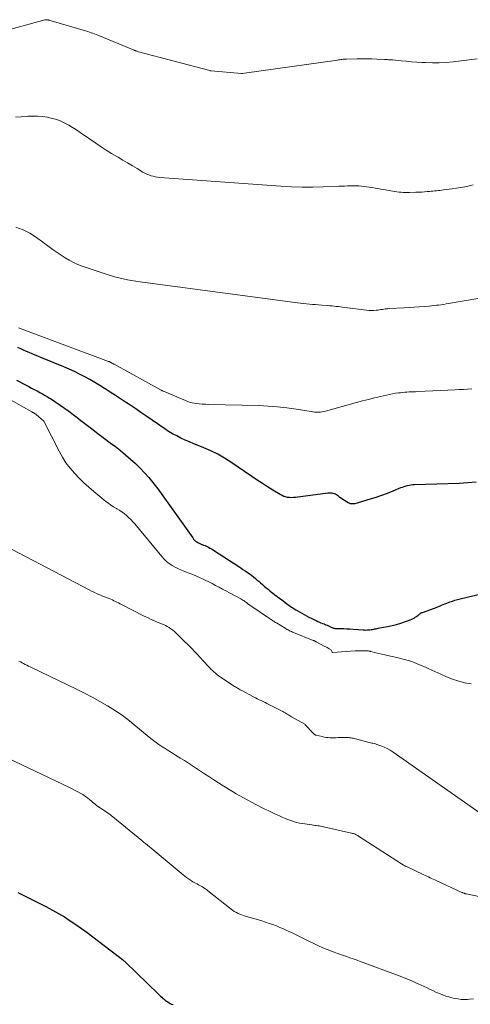
# Model space of a CAD drawing. Units: feet. Extents: x 1176672 to 1181672, y 7061370 to 7068870.
# Drawn here: x 1181276 to 1181353, y 7062790 to 7062960 of the extents above; entities that cross this region are included whole.
import ezdxf

# ---------------------------------------------------------------- set-up
doc = ezdxf.new("R2010")
doc.units = ezdxf.units.FT
doc.header["$MEASUREMENT"] = 0
doc.layers.add('Level 44', color=7, linetype='Continuous', lineweight=0)
doc.layers.add('Level 45', color=7, linetype='Continuous', lineweight=0)

msp = doc.modelspace()

# ---------------------------------------------------------------- linework, layer by layer
at = {"layer": 'Level 44', "color": 32, "linetype": 'Continuous', "lineweight": 30, "flags": 128}
for points, elevation in [([(1181354.38, 7062880.57), (1181352.93, 7062880.45), (1181351.48, 7062880.37), (1181343.78, 7062880.12), (1181343.47, 7062880.1), (1181343.16, 7062880.07), (1181342.85, 7062880.02), (1181342.54, 7062879.96), (1181342.24, 7062879.88), (1181341.94, 7062879.79), (1181341.64, 7062879.68), (1181341.35, 7062879.57), (1181340.02, 7062879.02), (1181339.06, 7062878.64), (1181338.1, 7062878.28), (1181337.12, 7062877.95), (1181336.13, 7062877.64), (1181333.46, 7062876.86), (1181333.32, 7062876.83), (1181333.17, 7062876.81), (1181333.03, 7062876.81), (1181332.88, 7062876.82), (1181332.74, 7062876.85), (1181332.6, 7062876.89), (1181332.47, 7062876.95), (1181332.34, 7062877.02), (1181331.7, 7062877.41), (1181331.43, 7062877.59), (1181331.17, 7062877.76), (1181330.91, 7062877.95), (1181330.66, 7062878.15), (1181330.51, 7062878.26), (1181330.33, 7062878.39), (1181330.14, 7062878.5), (1181329.93, 7062878.57), (1181329.72, 7062878.63), (1181329.5, 7062878.66), (1181329.28, 7062878.68), (1181329.05, 7062878.68), (1181328.83, 7062878.66), (1181323.23, 7062877.93), (1181322.89, 7062877.9), (1181322.55, 7062877.89), (1181322.22, 7062877.91), (1181321.88, 7062877.95), (1181321.55, 7062878.03), (1181321.23, 7062878.12), (1181320.92, 7062878.26), (1181320.62, 7062878.42), (1181319.36, 7062879.19), (1181318.44, 7062879.76), (1181317.53, 7062880.34), (1181316.63, 7062880.94), (1181315.73, 7062881.54), (1181312.1, 7062884.03), (1181310.98, 7062884.74), (1181309.84, 7062885.4), (1181308.65, 7062885.98), (1181307.44, 7062886.51), (1181306.47, 7062886.89), (1181305.72, 7062887.19), (1181304.98, 7062887.51), (1181304.24, 7062887.84), (1181303.5, 7062888.18), (1181302.78, 7062888.54), (1181302.07, 7062888.92), (1181301.38, 7062889.34), (1181300.7, 7062889.78), (1181297.46, 7062892.02), (1181296.59, 7062892.61), (1181295.71, 7062893.21), (1181294.84, 7062893.8), (1181293.95, 7062894.39), (1181293.94, 7062894.4), (1181293.06, 7062894.98), (1181292.19, 7062895.55), (1181291.31, 7062896.13), (1181290.43, 7062896.69), (1181290.34, 7062896.75), (1181289.5, 7062897.28), (1181288.65, 7062897.79), (1181287.78, 7062898.29), (1181286.91, 7062898.77), (1181286.02, 7062899.22), (1181285.12, 7062899.66), (1181284.21, 7062900.07), (1181283.3, 7062900.46), (1181279.34, 7062902.09), (1181278.84, 7062902.3), (1181278.35, 7062902.5), (1181277.85, 7062902.71), (1181277.36, 7062902.93), (1181276.86, 7062903.14), (1181276.37, 7062903.35), (1181275.88, 7062903.57), (1181275.39, 7062903.79)], 2270), ([(1181275.15, 7062898.17), (1181276.82, 7062897.31), (1181277.29, 7062897.06), (1181277.76, 7062896.82), (1181278.22, 7062896.57), (1181278.69, 7062896.33), (1181279.15, 7062896.07), (1181279.61, 7062895.82), (1181280.07, 7062895.55), (1181280.52, 7062895.28), (1181281.17, 7062894.88), (1181281.93, 7062894.39), (1181282.69, 7062893.88), (1181283.43, 7062893.36), (1181284.15, 7062892.82), (1181284.9, 7062892.25), (1181285.58, 7062891.73), (1181286.25, 7062891.21), (1181286.93, 7062890.7), (1181287.6, 7062890.18), (1181288.28, 7062889.66), (1181288.95, 7062889.15), (1181289.63, 7062888.64), (1181290.31, 7062888.13), (1181291.32, 7062887.38), (1181292.21, 7062886.7), (1181293.1, 7062886.01), (1181293.96, 7062885.29), (1181294.81, 7062884.56), (1181295.64, 7062883.8), (1181296.44, 7062883.01), (1181297.2, 7062882.19), (1181297.94, 7062881.35), (1181299.52, 7062879.44), (1181305.52, 7062870.95), (1181305.67, 7062870.76), (1181305.83, 7062870.58), (1181306.02, 7062870.42), (1181306.21, 7062870.28), (1181306.42, 7062870.15), (1181306.64, 7062870.03), (1181306.86, 7062869.93), (1181307.09, 7062869.84), (1181307.15, 7062869.82), (1181307.41, 7062869.72), (1181307.66, 7062869.62), (1181307.91, 7062869.51), (1181308.16, 7062869.39), (1181308.23, 7062869.35), (1181308.5, 7062869.21), (1181308.78, 7062869.05), (1181309.04, 7062868.89), (1181309.31, 7062868.72), (1181313.45, 7062866.01), (1181313.82, 7062865.77), (1181314.19, 7062865.52), (1181314.56, 7062865.28), (1181314.93, 7062865.03), (1181315.29, 7062864.77), (1181315.65, 7062864.51), (1181316, 7062864.23), (1181316.34, 7062863.95), (1181316.59, 7062863.74), (1181316.91, 7062863.47), (1181317.23, 7062863.19), (1181317.55, 7062862.91), (1181317.87, 7062862.63), (1181318.19, 7062862.35), (1181318.51, 7062862.08), (1181318.84, 7062861.82), (1181319.17, 7062861.55), (1181319.3, 7062861.46), (1181319.7, 7062861.15), (1181320.1, 7062860.85), (1181320.51, 7062860.54), (1181320.91, 7062860.24), (1181321.68, 7062859.66), (1181321.9, 7062859.49), (1181322.12, 7062859.33), (1181322.35, 7062859.17), (1181322.58, 7062859.01), (1181322.81, 7062858.86), (1181323.04, 7062858.71), (1181323.28, 7062858.57), (1181323.52, 7062858.43), (1181325.17, 7062857.51), (1181325.57, 7062857.29), (1181325.97, 7062857.08), (1181326.38, 7062856.88), (1181326.79, 7062856.69), (1181327.09, 7062856.55), (1181327.36, 7062856.44), (1181327.62, 7062856.32), (1181327.89, 7062856.21), (1181328.16, 7062856.1), (1181328.24, 7062856.07), (1181328.47, 7062855.97), (1181328.7, 7062855.87), (1181328.92, 7062855.76), (1181329.15, 7062855.66), (1181329.4, 7062855.54), (1181329.5, 7062855.49), (1181329.6, 7062855.45), (1181329.71, 7062855.41), (1181329.82, 7062855.38), (1181329.93, 7062855.36), (1181330.04, 7062855.34), (1181330.15, 7062855.33), (1181330.26, 7062855.33), (1181331.08, 7062855.32), (1181331.6, 7062855.31), (1181332.12, 7062855.29), (1181332.64, 7062855.26), (1181333.16, 7062855.23), (1181334.9, 7062855.08), (1181335.13, 7062855.07), (1181335.36, 7062855.06), (1181335.6, 7062855.07), (1181335.83, 7062855.08), (1181336.07, 7062855.11), (1181336.3, 7062855.14), (1181336.53, 7062855.17), (1181336.76, 7062855.21), (1181336.89, 7062855.24), (1181337.18, 7062855.29), (1181337.48, 7062855.35), (1181337.77, 7062855.41), (1181338.07, 7062855.47), (1181339.11, 7062855.67), (1181339.89, 7062855.84), (1181340.66, 7062856.04), (1181341.43, 7062856.27), (1181342.19, 7062856.52), (1181343.19, 7062856.89), (1181343.44, 7062856.99), (1181343.68, 7062857.11), (1181343.9, 7062857.25), (1181344.13, 7062857.4), (1181344.37, 7062857.6), (1181344.46, 7062857.67), (1181344.55, 7062857.74), (1181344.64, 7062857.81), (1181344.73, 7062857.88), (1181344.82, 7062857.95), (1181344.92, 7062858.01), (1181345.02, 7062858.06), (1181345.12, 7062858.1), (1181347.19, 7062858.84), (1181347.5, 7062858.96), (1181347.8, 7062859.07), (1181348.1, 7062859.2), (1181348.41, 7062859.32), (1181348.71, 7062859.45), (1181349.01, 7062859.58), (1181349.31, 7062859.7), (1181349.62, 7062859.82), (1181349.86, 7062859.91), (1181350.29, 7062860.06), (1181350.73, 7062860.2), (1181351.16, 7062860.32), (1181351.61, 7062860.44), (1181356.44, 7062861.58)], 2270), ([(1181275.39, 7062809.78), (1181280.3, 7062807.29), (1181281.35, 7062806.73), (1181282.39, 7062806.15), (1181283.41, 7062805.54), (1181284.41, 7062804.89), (1181285.4, 7062804.23), (1181286.37, 7062803.54), (1181287.33, 7062802.84), (1181288.29, 7062802.12), (1181293.4, 7062798.18), (1181293.47, 7062798.12), (1181293.54, 7062798.07), (1181293.61, 7062798.01), (1181293.67, 7062797.96), (1181293.74, 7062797.9), (1181293.8, 7062797.84), (1181293.87, 7062797.78), (1181293.93, 7062797.72), (1181299.61, 7062792.21), (1181299.8, 7062792.03), (1181300, 7062791.85), (1181300.19, 7062791.68), (1181300.39, 7062791.5), (1181300.59, 7062791.33), (1181300.8, 7062791.17), (1181301, 7062791.02), (1181301.22, 7062790.88), (1181301.44, 7062790.75), (1181301.66, 7062790.63), (1181301.89, 7062790.52), (1181302.13, 7062790.41)], 2280)]:
    msp.add_lwpolyline(points, dxfattribs=dict(at, elevation=elevation))
at = {"layer": 'Level 45', "color": 32, "linetype": 'Continuous', "lineweight": 0, "flags": 128}
for points, elevation in [([(1181354.56, 7062953.61), (1181350.4, 7062953.13), (1181349.21, 7062953.02), (1181348.03, 7062952.95), (1181346.84, 7062952.95), (1181345.65, 7062952.98), (1181345.1, 7062953.01), (1181344.18, 7062953.06), (1181343.26, 7062953.13), (1181342.35, 7062953.2), (1181341.44, 7062953.28), (1181339.95, 7062953.43), (1181339.78, 7062953.45), (1181339.61, 7062953.46), (1181339.44, 7062953.47), (1181339.27, 7062953.48), (1181339.1, 7062953.49), (1181338.92, 7062953.5), (1181338.75, 7062953.51), (1181338.58, 7062953.52), (1181337.24, 7062953.59), (1181336.39, 7062953.62), (1181335.55, 7062953.64), (1181334.71, 7062953.64), (1181333.86, 7062953.63), (1181332.06, 7062953.59), (1181331.86, 7062953.58), (1181331.66, 7062953.57), (1181331.46, 7062953.55), (1181331.26, 7062953.52), (1181331.06, 7062953.5), (1181330.86, 7062953.47), (1181330.66, 7062953.44), (1181330.46, 7062953.41), (1181314.44, 7062951.15), (1181314.13, 7062951.1), (1181314.11, 7062951.1), (1181314.1, 7062951.1), (1181314.08, 7062951.1), (1181314.07, 7062951.1), (1181314.01, 7062951.1), (1181313.99, 7062951.1), (1181313.98, 7062951.1), (1181313.96, 7062951.1), (1181313.94, 7062951.1), (1181308.71, 7062951.56), (1181308.69, 7062951.56), (1181308.67, 7062951.57), (1181308.65, 7062951.57), (1181308.64, 7062951.57), (1181308.56, 7062951.58), (1181308.55, 7062951.58), (1181308.53, 7062951.59), (1181308.51, 7062951.59), (1181308.49, 7062951.6), (1181296.16, 7062954.86), (1181296.06, 7062954.89), (1181295.97, 7062954.92), (1181295.87, 7062954.95), (1181295.78, 7062954.98), (1181295.69, 7062955.01), (1181295.59, 7062955.05), (1181295.5, 7062955.08), (1181295.41, 7062955.12), (1181289.16, 7062957.71), (1181288.87, 7062957.82), (1181288.59, 7062957.93), (1181288.3, 7062958.04), (1181288.02, 7062958.14), (1181287.44, 7062958.34), (1181280.75, 7062960.31), (1181280.65, 7062960.34), (1181280.54, 7062960.36), (1181280.36, 7062960.38), (1181280.29, 7062960.37), (1181280.21, 7062960.37), (1181280.14, 7062960.36), (1181280.06, 7062960.34), (1181272.3, 7062958.25)], 2278), ([(1181353.88, 7062931.86), (1181353.16, 7062931.69), (1181352.44, 7062931.55), (1181351.72, 7062931.42), (1181350.99, 7062931.31), (1181350.26, 7062931.2), (1181348.75, 7062931), (1181348.45, 7062930.97), (1181348.15, 7062930.93), (1181347.85, 7062930.89), (1181347.55, 7062930.86), (1181347.24, 7062930.83), (1181346.94, 7062930.8), (1181346.64, 7062930.77), (1181346.34, 7062930.74), (1181345.97, 7062930.71), (1181345.48, 7062930.67), (1181345, 7062930.64), (1181344.51, 7062930.61), (1181344.02, 7062930.59), (1181342.88, 7062930.54), (1181342.52, 7062930.54), (1181342.16, 7062930.54), (1181341.8, 7062930.56), (1181341.45, 7062930.59), (1181341.09, 7062930.63), (1181340.73, 7062930.67), (1181340.38, 7062930.73), (1181340.02, 7062930.79), (1181338.43, 7062931.07), (1181337.94, 7062931.16), (1181337.46, 7062931.24), (1181336.97, 7062931.32), (1181336.48, 7062931.4), (1181336.41, 7062931.42), (1181335.96, 7062931.49), (1181335.51, 7062931.55), (1181335.06, 7062931.61), (1181334.61, 7062931.66), (1181334.15, 7062931.7), (1181333.7, 7062931.72), (1181333.25, 7062931.73), (1181332.8, 7062931.72), (1181332.7, 7062931.71), (1181332.2, 7062931.69), (1181331.7, 7062931.67), (1181331.2, 7062931.65), (1181330.7, 7062931.63), (1181328.04, 7062931.52), (1181326.21, 7062931.47), (1181324.38, 7062931.47), (1181322.55, 7062931.52), (1181320.72, 7062931.63), (1181299.83, 7062933.16), (1181299.45, 7062933.2), (1181299.08, 7062933.26), (1181298.71, 7062933.35), (1181298.34, 7062933.46), (1181297.98, 7062933.59), (1181297.63, 7062933.74), (1181297.29, 7062933.91), (1181296.95, 7062934.09), (1181295.96, 7062934.68), (1181295.14, 7062935.17), (1181294.31, 7062935.66), (1181293.48, 7062936.15), (1181292.66, 7062936.64), (1181292.46, 7062936.75), (1181291.54, 7062937.31), (1181290.63, 7062937.88), (1181289.73, 7062938.46), (1181288.84, 7062939.06), (1181286.12, 7062940.93), (1181285.48, 7062941.36), (1181284.83, 7062941.77), (1181284.17, 7062942.16), (1181283.49, 7062942.53), (1181282.8, 7062942.85), (1181282.09, 7062943.13), (1181281.36, 7062943.34), (1181280.61, 7062943.51), (1181280.46, 7062943.54), (1181279.63, 7062943.65), (1181278.79, 7062943.72), (1181277.95, 7062943.74), (1181277.11, 7062943.71), (1181276.89, 7062943.69), (1181275.93, 7062943.62), (1181274.98, 7062943.54)], 2276), ([(1181354.69, 7062912.28), (1181349.61, 7062911.4), (1181349.2, 7062911.33), (1181348.79, 7062911.26), (1181348.37, 7062911.2), (1181347.95, 7062911.14), (1181347.54, 7062911.09), (1181347.12, 7062911.04), (1181346.7, 7062911), (1181346.28, 7062910.97), (1181345.42, 7062910.9), (1181344.56, 7062910.83), (1181343.71, 7062910.77), (1181342.86, 7062910.72), (1181342, 7062910.67), (1181339.39, 7062910.53), (1181339.16, 7062910.51), (1181338.92, 7062910.49), (1181338.69, 7062910.46), (1181338.45, 7062910.42), (1181338.22, 7062910.38), (1181337.98, 7062910.35), (1181337.75, 7062910.31), (1181337.51, 7062910.28), (1181337.15, 7062910.23), (1181336.73, 7062910.19), (1181336.31, 7062910.17), (1181335.9, 7062910.19), (1181335.48, 7062910.23), (1181331.74, 7062910.72), (1181331.37, 7062910.77), (1181331.01, 7062910.82), (1181330.64, 7062910.87), (1181330.27, 7062910.91), (1181329.91, 7062910.96), (1181329.54, 7062911), (1181329.17, 7062911.03), (1181328.8, 7062911.06), (1181327.76, 7062911.13), (1181327.24, 7062911.17), (1181326.72, 7062911.21), (1181326.2, 7062911.26), (1181325.68, 7062911.3), (1181325.16, 7062911.36), (1181324.64, 7062911.42), (1181324.12, 7062911.48), (1181323.6, 7062911.54), (1181296.48, 7062915.12), (1181295.74, 7062915.23), (1181295, 7062915.35), (1181294.26, 7062915.49), (1181293.52, 7062915.64), (1181292.79, 7062915.81), (1181292.07, 7062916), (1181291.35, 7062916.21), (1181290.63, 7062916.44), (1181286.48, 7062917.85), (1181285.71, 7062918.14), (1181284.95, 7062918.47), (1181284.22, 7062918.86), (1181283.51, 7062919.28), (1181282.82, 7062919.73), (1181282.14, 7062920.2), (1181281.46, 7062920.68), (1181280.79, 7062921.16), (1181278.59, 7062922.8), (1181277.46, 7062923.52), (1181276.28, 7062924.14), (1181275.03, 7062924.59)], 2274), ([(1181353.63, 7062896.7), (1181352.92, 7062896.64), (1181352.21, 7062896.59), (1181351.49, 7062896.55), (1181350.78, 7062896.51), (1181344.31, 7062896.21), (1181343.94, 7062896.19), (1181343.57, 7062896.17), (1181343.19, 7062896.15), (1181342.82, 7062896.14), (1181342.45, 7062896.11), (1181342.07, 7062896.09), (1181341.7, 7062896.05), (1181341.33, 7062896.01), (1181341.02, 7062895.98), (1181340.5, 7062895.91), (1181339.97, 7062895.82), (1181339.45, 7062895.72), (1181338.94, 7062895.61), (1181337.89, 7062895.36), (1181336.86, 7062895.11), (1181335.82, 7062894.86), (1181334.79, 7062894.59), (1181333.76, 7062894.31), (1181328.43, 7062892.85), (1181328.12, 7062892.77), (1181327.81, 7062892.72), (1181327.5, 7062892.68), (1181327.18, 7062892.67), (1181326.86, 7062892.67), (1181326.55, 7062892.68), (1181326.23, 7062892.71), (1181325.92, 7062892.76), (1181323.35, 7062893.17), (1181321.75, 7062893.4), (1181320.14, 7062893.58), (1181318.53, 7062893.7), (1181316.91, 7062893.78), (1181308.24, 7062894), (1181307.71, 7062894.02), (1181307.18, 7062894.06), (1181306.66, 7062894.1), (1181306.13, 7062894.16), (1181305.08, 7062894.3), (1181300.49, 7062896.25), (1181300.44, 7062896.27), (1181300.39, 7062896.29), (1181300.35, 7062896.32), (1181300.3, 7062896.34), (1181300.25, 7062896.36), (1181300.21, 7062896.39), (1181300.16, 7062896.41), (1181300.11, 7062896.44), (1181291.97, 7062900.91), (1181291.89, 7062900.96), (1181291.82, 7062901), (1181291.74, 7062901.05), (1181291.66, 7062901.09), (1181291.59, 7062901.13), (1181291.51, 7062901.18), (1181291.43, 7062901.22), (1181291.35, 7062901.26), (1181291.27, 7062901.3), (1181291.19, 7062901.34), (1181291.11, 7062901.37), (1181291.02, 7062901.4), (1181275.49, 7062907.23)], 2272), ([(1181267.71, 7062898.34), (1181277.82, 7062892.7), (1181277.87, 7062892.67), (1181277.91, 7062892.64), (1181277.96, 7062892.62), (1181278.01, 7062892.59), (1181278.05, 7062892.57), (1181278.1, 7062892.54), (1181278.14, 7062892.51), (1181278.19, 7062892.48), (1181278.25, 7062892.44), (1181278.32, 7062892.4), (1181278.39, 7062892.34), (1181278.46, 7062892.29), (1181278.53, 7062892.23), (1181279.88, 7062891.08), (1181282.5, 7062885.9), (1181283.06, 7062884.89), (1181283.68, 7062883.92), (1181284.38, 7062883), (1181285.12, 7062882.12), (1181285.93, 7062881.29), (1181286.75, 7062880.48), (1181287.61, 7062879.7), (1181288.49, 7062878.95), (1181290.55, 7062877.26), (1181290.99, 7062876.93), (1181291.43, 7062876.61), (1181291.89, 7062876.31), (1181292.36, 7062876.03), (1181292.42, 7062876), (1181292.86, 7062875.73), (1181293.28, 7062875.45), (1181293.69, 7062875.15), (1181294.09, 7062874.82), (1181294.47, 7062874.48), (1181294.84, 7062874.13), (1181295.19, 7062873.75), (1181295.53, 7062873.37), (1181300.18, 7062867.76), (1181300.59, 7062867.31), (1181301.02, 7062866.9), (1181301.49, 7062866.53), (1181301.99, 7062866.18), (1181302.52, 7062865.88), (1181303.05, 7062865.61), (1181303.61, 7062865.36), (1181304.17, 7062865.15), (1181304.3, 7062865.1), (1181304.94, 7062864.87), (1181305.57, 7062864.63), (1181306.19, 7062864.36), (1181306.81, 7062864.09), (1181307.1, 7062863.96), (1181307.7, 7062863.67), (1181308.3, 7062863.37), (1181308.9, 7062863.07), (1181309.48, 7062862.75), (1181310.07, 7062862.43), (1181310.66, 7062862.11), (1181311.25, 7062861.8), (1181311.84, 7062861.48), (1181313.85, 7062860.42), (1181314.01, 7062860.33), (1181314.17, 7062860.23), (1181314.33, 7062860.13), (1181314.48, 7062860.02), (1181314.53, 7062859.98), (1181314.66, 7062859.89), (1181314.79, 7062859.79), (1181314.91, 7062859.69), (1181315.03, 7062859.59), (1181315.16, 7062859.49), (1181315.29, 7062859.39), (1181315.42, 7062859.3), (1181315.55, 7062859.21), (1181318.77, 7062857.05), (1181318.91, 7062856.96), (1181319.06, 7062856.86), (1181319.21, 7062856.76), (1181319.36, 7062856.67), (1181319.5, 7062856.57), (1181319.65, 7062856.48), (1181319.8, 7062856.38), (1181319.95, 7062856.29), (1181321.44, 7062855.38), (1181321.62, 7062855.27), (1181321.8, 7062855.17), (1181321.98, 7062855.07), (1181322.17, 7062854.97), (1181322.35, 7062854.88), (1181322.54, 7062854.79), (1181322.73, 7062854.71), (1181322.92, 7062854.63), (1181326.32, 7062853.26), (1181326.39, 7062853.23), (1181326.45, 7062853.2), (1181326.51, 7062853.18), (1181326.57, 7062853.15), (1181326.63, 7062853.12), (1181326.69, 7062853.09), (1181326.76, 7062853.06), (1181326.82, 7062853.03), (1181328.29, 7062852.24), (1181328.48, 7062852.14), (1181328.68, 7062852.03), (1181328.86, 7062851.92), (1181329.05, 7062851.81), (1181329.43, 7062851.58), (1181329.38, 7062851.56), (1181329.57, 7062851.21), (1181329.62, 7062851.18), (1181333.54, 7062851.45), (1181333.56, 7062851.45), (1181333.57, 7062851.45), (1181333.59, 7062851.45), (1181333.61, 7062851.46), (1181333.68, 7062851.46), (1181333.7, 7062851.46), (1181333.72, 7062851.46), (1181333.74, 7062851.46), (1181333.76, 7062851.46), (1181335.59, 7062851.46), (1181335.68, 7062851.46), (1181335.76, 7062851.45), (1181335.84, 7062851.44), (1181335.93, 7062851.42), (1181336.01, 7062851.41), (1181336.09, 7062851.39), (1181336.17, 7062851.37), (1181336.25, 7062851.35), (1181337.1, 7062851.13), (1181337.6, 7062851), (1181338.11, 7062850.88), (1181338.62, 7062850.76), (1181339.13, 7062850.65), (1181340.72, 7062850.31), (1181342.02, 7062849.99), (1181343.29, 7062849.61), (1181344.53, 7062849.13), (1181345.75, 7062848.59), (1181346.26, 7062848.35), (1181347.26, 7062847.88), (1181348.28, 7062847.42), (1181349.3, 7062846.99), (1181350.33, 7062846.58), (1181351.38, 7062846.23), (1181352.44, 7062845.96), (1181353.52, 7062845.8)], 2272), ([(1181274.41, 7062868.98), (1181287.69, 7062861.99), (1181288.1, 7062861.78), (1181288.52, 7062861.57), (1181288.94, 7062861.38), (1181289.36, 7062861.19), (1181289.49, 7062861.14), (1181289.85, 7062860.98), (1181290.22, 7062860.83), (1181290.58, 7062860.69), (1181290.95, 7062860.54), (1181291.13, 7062860.47), (1181291.4, 7062860.36), (1181291.67, 7062860.25), (1181291.94, 7062860.12), (1181292.21, 7062860), (1181292.47, 7062859.87), (1181292.73, 7062859.74), (1181293, 7062859.6), (1181293.26, 7062859.47), (1181297.05, 7062857.53), (1181297.44, 7062857.34), (1181297.83, 7062857.15), (1181298.23, 7062856.96), (1181298.62, 7062856.78), (1181298.73, 7062856.74), (1181299.07, 7062856.59), (1181299.42, 7062856.44), (1181299.77, 7062856.29), (1181300.12, 7062856.15), (1181300.47, 7062856), (1181300.81, 7062855.84), (1181301.14, 7062855.66), (1181301.47, 7062855.48), (1181301.78, 7062855.28), (1181302.08, 7062855.06), (1181302.37, 7062854.82), (1181302.64, 7062854.57), (1181304.25, 7062852.99), (1181304.56, 7062852.68), (1181304.87, 7062852.37), (1181305.18, 7062852.05), (1181305.49, 7062851.74), (1181305.79, 7062851.42), (1181306.09, 7062851.1), (1181306.39, 7062850.78), (1181306.69, 7062850.45), (1181308.19, 7062848.83), (1181308.43, 7062848.57), (1181308.67, 7062848.32), (1181308.92, 7062848.07), (1181309.17, 7062847.83), (1181309.44, 7062847.6), (1181309.7, 7062847.37), (1181309.98, 7062847.16), (1181310.27, 7062846.96), (1181312.57, 7062845.44), (1181312.73, 7062845.34), (1181312.89, 7062845.24), (1181313.06, 7062845.14), (1181313.22, 7062845.04), (1181313.39, 7062844.95), (1181313.55, 7062844.85), (1181313.72, 7062844.76), (1181313.89, 7062844.67), (1181316, 7062843.53), (1181316.33, 7062843.36), (1181316.66, 7062843.19), (1181316.99, 7062843.03), (1181317.32, 7062842.87), (1181317.66, 7062842.72), (1181317.99, 7062842.56), (1181318.32, 7062842.39), (1181318.65, 7062842.23), (1181321.07, 7062840.97), (1181321.26, 7062840.87), (1181321.45, 7062840.76), (1181321.64, 7062840.66), (1181321.83, 7062840.55), (1181322.02, 7062840.43), (1181322.21, 7062840.32), (1181322.39, 7062840.21), (1181322.58, 7062840.1), (1181324.83, 7062838.79), (1181324.92, 7062838.72), (1181326.37, 7062837.18), (1181326.42, 7062837.13), (1181326.47, 7062837.08), (1181326.52, 7062837.04), (1181326.57, 7062837.01), (1181326.63, 7062836.97), (1181326.69, 7062836.94), (1181326.76, 7062836.92), (1181326.82, 7062836.9), (1181327.82, 7062836.66), (1181328.16, 7062836.59), (1181328.51, 7062836.53), (1181328.85, 7062836.5), (1181329.2, 7062836.48), (1181329.55, 7062836.47), (1181329.9, 7062836.47), (1181330.25, 7062836.48), (1181330.6, 7062836.49), (1181331.56, 7062836.53), (1181331.77, 7062836.53), (1181331.97, 7062836.53), (1181332.17, 7062836.52), (1181332.37, 7062836.5), (1181332.58, 7062836.48), (1181332.78, 7062836.45), (1181332.98, 7062836.41), (1181333.18, 7062836.37), (1181335.48, 7062835.77), (1181335.7, 7062835.71), (1181335.93, 7062835.66), (1181336.15, 7062835.61), (1181336.38, 7062835.56), (1181336.6, 7062835.51), (1181336.82, 7062835.46), (1181337.04, 7062835.39), (1181337.26, 7062835.32), (1181337.96, 7062835.07), (1181338.51, 7062834.85), (1181339.05, 7062834.6), (1181339.56, 7062834.31), (1181340.06, 7062833.99), (1181355.65, 7062823.08)], 2274), ([(1181275.56, 7062849.7), (1181275.83, 7062849.55), (1181276.1, 7062849.4), (1181276.37, 7062849.26), (1181276.65, 7062849.12), (1181276.92, 7062848.98), (1181277.2, 7062848.84), (1181277.48, 7062848.71), (1181277.76, 7062848.57), (1181285.5, 7062844.85), (1181286.85, 7062844.17), (1181288.19, 7062843.48), (1181289.51, 7062842.74), (1181290.82, 7062841.98), (1181291.75, 7062841.41), (1181292.57, 7062840.89), (1181293.36, 7062840.35), (1181294.14, 7062839.77), (1181294.89, 7062839.17), (1181295.08, 7062839.01), (1181295.73, 7062838.47), (1181296.37, 7062837.93), (1181297.02, 7062837.38), (1181297.67, 7062836.84), (1181298.33, 7062836.32), (1181299, 7062835.81), (1181299.69, 7062835.32), (1181300.39, 7062834.86), (1181300.41, 7062834.85), (1181301.13, 7062834.39), (1181301.85, 7062833.94), (1181302.57, 7062833.48), (1181303.3, 7062833.03), (1181303.39, 7062832.97), (1181304.09, 7062832.53), (1181304.8, 7062832.07), (1181305.49, 7062831.62), (1181306.19, 7062831.15), (1181306.89, 7062830.69), (1181307.58, 7062830.23), (1181308.28, 7062829.77), (1181308.99, 7062829.32), (1181309.99, 7062828.68), (1181310.59, 7062828.3), (1181311.2, 7062827.92), (1181311.8, 7062827.54), (1181312.41, 7062827.17), (1181313.03, 7062826.8), (1181313.64, 7062826.44), (1181314.27, 7062826.09), (1181314.89, 7062825.75), (1181315.75, 7062825.29), (1181316.3, 7062824.99), (1181316.85, 7062824.71), (1181317.41, 7062824.43), (1181317.97, 7062824.16), (1181318.53, 7062823.89), (1181319.09, 7062823.62), (1181319.66, 7062823.36), (1181320.22, 7062823.1), (1181320.5, 7062822.97), (1181320.97, 7062822.76), (1181321.45, 7062822.55), (1181321.94, 7062822.36), (1181322.43, 7062822.17), (1181322.92, 7062822.01), (1181323.42, 7062821.86), (1181323.93, 7062821.75), (1181324.44, 7062821.66), (1181326.09, 7062821.42), (1181326.33, 7062821.38), (1181326.58, 7062821.35), (1181326.83, 7062821.31), (1181327.08, 7062821.28), (1181327.33, 7062821.24), (1181327.57, 7062821.2), (1181327.82, 7062821.16), (1181328.06, 7062821.1), (1181332.91, 7062820.01), (1181333.07, 7062819.97), (1181333.23, 7062819.92), (1181333.39, 7062819.87), (1181333.54, 7062819.81), (1181333.7, 7062819.74), (1181333.84, 7062819.67), (1181333.99, 7062819.59), (1181334.13, 7062819.5), (1181341.52, 7062814.7), (1181341.61, 7062814.64), (1181341.7, 7062814.59), (1181341.79, 7062814.53), (1181341.89, 7062814.48), (1181341.98, 7062814.43), (1181342.08, 7062814.38), (1181342.17, 7062814.33), (1181342.27, 7062814.29), (1181345.37, 7062812.82), (1181345.63, 7062812.69), (1181345.9, 7062812.56), (1181346.17, 7062812.44), (1181346.44, 7062812.32), (1181346.71, 7062812.19), (1181346.98, 7062812.07), (1181347.24, 7062811.95), (1181347.51, 7062811.83), (1181351.94, 7062809.79), (1181352, 7062809.77), (1181352.06, 7062809.74), (1181352.12, 7062809.71), (1181352.18, 7062809.68), (1181352.24, 7062809.65), (1181352.3, 7062809.63), (1181352.36, 7062809.6), (1181352.42, 7062809.58), (1181352.49, 7062809.56), (1181352.55, 7062809.54), (1181352.61, 7062809.53), (1181352.68, 7062809.51), (1181356.21, 7062808.81)], 2276), ([(1181265.28, 7062836.89), (1181284.28, 7062827.88), (1181284.77, 7062827.64), (1181285.26, 7062827.39), (1181285.74, 7062827.12), (1181286.22, 7062826.85), (1181286.56, 7062826.65), (1181286.86, 7062826.46), (1181287.15, 7062826.26), (1181287.43, 7062826.05), (1181287.71, 7062825.83), (1181287.78, 7062825.77), (1181288.01, 7062825.57), (1181288.25, 7062825.38), (1181288.49, 7062825.18), (1181288.72, 7062824.98), (1181288.96, 7062824.79), (1181289.21, 7062824.6), (1181289.46, 7062824.43), (1181289.72, 7062824.26), (1181289.99, 7062824.08), (1181290.25, 7062823.91), (1181290.51, 7062823.74), (1181290.76, 7062823.57), (1181291.02, 7062823.39), (1181291.27, 7062823.2), (1181291.52, 7062823.01), (1181291.77, 7062822.82), (1181296.74, 7062818.74), (1181297.07, 7062818.47), (1181297.4, 7062818.2), (1181297.73, 7062817.93), (1181298.05, 7062817.66), (1181298.38, 7062817.39), (1181298.71, 7062817.12), (1181299.04, 7062816.85), (1181299.37, 7062816.58), (1181303.86, 7062812.83), (1181304.17, 7062812.59), (1181304.48, 7062812.35), (1181304.8, 7062812.12), (1181305.12, 7062811.9), (1181305.33, 7062811.76), (1181305.56, 7062811.62), (1181305.79, 7062811.48), (1181306.03, 7062811.36), (1181306.27, 7062811.24), (1181306.51, 7062811.11), (1181306.75, 7062810.99), (1181306.98, 7062810.86), (1181307.21, 7062810.72), (1181307.44, 7062810.57), (1181307.66, 7062810.42), (1181307.88, 7062810.26), (1181308.09, 7062810.1), (1181312.15, 7062806.87), (1181312.41, 7062806.69), (1181312.67, 7062806.51), (1181312.94, 7062806.35), (1181313.22, 7062806.2), (1181313.5, 7062806.07), (1181313.8, 7062805.95), (1181314.09, 7062805.85), (1181314.39, 7062805.75), (1181316.21, 7062805.23), (1181316.84, 7062805.04), (1181317.47, 7062804.85), (1181318.09, 7062804.64), (1181318.72, 7062804.44), (1181319.34, 7062804.22), (1181319.96, 7062803.99), (1181320.57, 7062803.74), (1181321.17, 7062803.47), (1181321.84, 7062803.16), (1181322.77, 7062802.73), (1181323.7, 7062802.29), (1181324.62, 7062801.84), (1181325.54, 7062801.39), (1181326.5, 7062800.9), (1181327.23, 7062800.55), (1181327.97, 7062800.22), (1181328.72, 7062799.91), (1181329.47, 7062799.62), (1181329.91, 7062799.46), (1181330.46, 7062799.26), (1181331, 7062799.07), (1181331.54, 7062798.88), (1181332.09, 7062798.7), (1181332.63, 7062798.51), (1181333.17, 7062798.32), (1181333.72, 7062798.13), (1181334.26, 7062797.93), (1181341.11, 7062795.39), (1181341.84, 7062795.11), (1181342.57, 7062794.82), (1181343.3, 7062794.51), (1181344.02, 7062794.2), (1181344.41, 7062794.02), (1181344.93, 7062793.78), (1181345.45, 7062793.54), (1181345.97, 7062793.29), (1181346.49, 7062793.03), (1181347.01, 7062792.77), (1181347.53, 7062792.53), (1181348.06, 7062792.31), (1181348.59, 7062792.1), (1181348.64, 7062792.08), (1181349.16, 7062791.9), (1181349.68, 7062791.74), (1181350.21, 7062791.6), (1181350.74, 7062791.48), (1181351.28, 7062791.39), (1181351.83, 7062791.32), (1181352.37, 7062791.3), (1181352.92, 7062791.31), (1181353.25, 7062791.33), (1181353.96, 7062791.39)], 2278)]:
    msp.add_lwpolyline(points, dxfattribs=dict(at, elevation=elevation))

doc.saveas('drawing.dxf')
